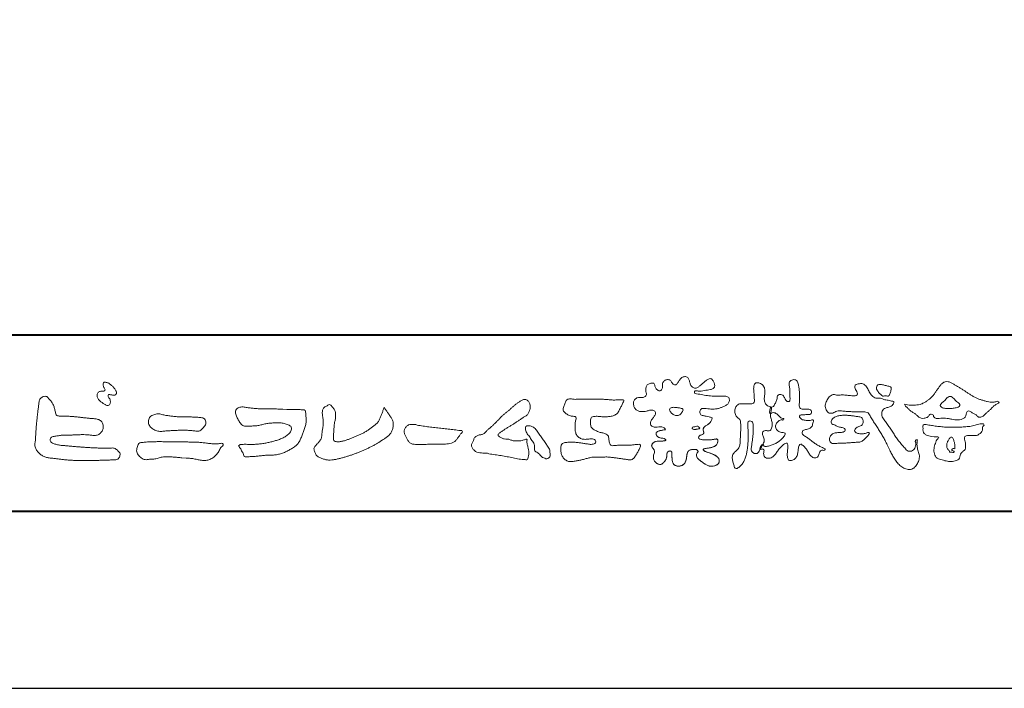
# Model space of a CAD drawing. Units: millimetres. Extents: x 0 to 3360, y 0 to 2376.
# Drawn here: x 238 to 684, y 0 to 303 of the extents above; entities that cross this region are included whole.
import ezdxf

# ---------------------------------------------------------------- set-up
doc = ezdxf.new("R2010")
doc.units = ezdxf.units.MM
doc.header["$LTSCALE"] = 8
doc.layers.add('AM_0', color=7, linetype='Continuous', lineweight=18)
doc.layers.add('AM_1', color=14, linetype='Continuous', lineweight=40)
doc.layers.add('AM_VIEWS', color=1, linetype='Continuous', lineweight=25, plot=False)

msp = doc.modelspace()

# ---------------------------------------------------------------- linework, layer by layer
at = {"layer": 'AM_0'}
for points in [[(273.539, 133.916, 0.0722221), (273.151, 133.421, 0.0950318), (272.955, 132.833, 0.0687089), (272.959, 132.208, 0.0517239), (273.111, 131.595, 0.0486844), (273.381, 131.025, 0.0419671), (273.747, 130.517, 0.0338085), (274.188, 130.068, 0.0269313), (274.681, 129.675), (275.197, 129.312), (275.709, 128.945, 0.0140345), (276.231, 128.592, 0.0279194), (276.779, 128.285, 0.0542823), (277.366, 128.07, 0.0853479), (277.99, 128.024, 0.2319361), (278.511, 128.335, 0.0667555), (278.778, 128.901, 0.06043), (278.933, 129.511, 0.0649805), (278.898, 130.135, 0.0190627), (278.777, 130.76, 0.14511), (278.454, 131.284, -0.0627772), (278.039, 131.753, -0.1458653), (277.89, 132.352, -0.1907778), (278.118, 132.927, -0.1955249), (278.731, 132.953, -0.0190289), (279.35, 132.841, 0.0024203), (279.958, 132.69, 0.0567524), (280.582, 132.611, 0.1361221), (281.184, 132.765, 0.127784), (281.624, 133.218, 0.1594765), (281.76, 133.823, 0.0848959), (281.577, 134.421, 0.0151786), (281.284, 134.979, 0.0219323), (280.955, 135.52, 0.0300347), (280.573, 136.014, 0.0209685), (280.146, 136.463, 0.0127385), (279.686, 136.886, 0.0051432), (279.208, 137.295, 0.0098161), (278.72, 137.695, 0.0305424), (278.2, 138.056, 0.0552855), (277.629, 138.321, 0.0378895), (277.024, 138.467, 0.0370001), (276.398, 138.54, 0.2638819), (275.845, 138.3, 0.1034183), (275.627, 137.708, 0.1108304), (275.666, 137.084, 0.0414512), (275.894, 136.499, 0.0075427), (276.163, 135.93, 0.0057544), (276.472, 135.377, -0.2509679), (276.476, 134.77, -0.2479391), (275.936, 134.508, -0.0103048), (275.302, 134.493, 0.0257822), (274.677, 134.423, 0.0450684), (274.057, 134.305, 0.1433259), (273.556, 133.938)], [(551.382, 122.347, 0.0927276), (550.086, 122.882, -0.0166029), (548.695, 123.113, 0.0028439), (547.327, 123.452, -0.1965817), (546.117, 124.096, -0.1808127), (545.942, 125.464, -0.2365724), (546.696, 126.592, -0.1247718), (548.086, 126.666, 0.0004612), (549.488, 126.507, 0.0123113), (550.892, 126.383, 0.026894), (552.303, 126.369, 0.03998), (553.699, 126.544, 0.0323092), (555.054, 126.926, 0.021334), (556.359, 127.448, 0.0166096), (557.626, 128.064, 0.1037076), (558.721, 128.932, 0.1371477), (559.231, 130.223, 0.1834902), (558.946, 131.569, 0.1777256), (557.713, 132.168, 0.0395586), (556.309, 132.288, 0.0155925), (554.899, 132.249, -0.0114958), (553.494, 132.205, -0.0117913), (552.085, 132.228, -0.0108806), (550.682, 132.315, -0.0103404), (549.28, 132.461, -0.011057), (547.885, 132.667, -0.0104018), (546.506, 132.935, 0.0229207), (545.12, 133.166, -0.0656875), (543.734, 133.404, -0.5561488), (543.758, 134.567, -0.1923874), (545.121, 134.551, 0.0846519), (546.524, 134.498, 0.0261869), (547.912, 134.772, -0.0374987), (549.3, 134.995, 0.0292559), (550.691, 135.179, 0.100052), (551.984, 135.715, 0.2591507), (552.598, 136.916, 0.0903152), (552.313, 138.284, 0.0691047), (551.666, 139.537, 0.2833573), (550.477, 140.151, 0.112674), (549.187, 139.619, 0.0287249), (548.057, 138.772, 0.0057093), (546.979, 137.86, -0.0078035), (545.901, 136.953, -0.0252374), (544.771, 136.117, -0.2120279), (543.436, 135.814, -0.1443394), (542.26, 136.549, -0.0973566), (541.558, 137.76, -0.0254455), (541.167, 139.112, 0.0993856), (540.612, 140.402, 0.1907358), (539.413, 141.061, 0.1621594), (538.06, 140.793, 0.0870833), (536.976, 139.907, 0.0465025), (536.156, 138.763, -0.0570045), (535.336, 137.613, -0.3875985), (534.054, 137.5, -0.1303114), (533.08, 138.497, 0.1807969), (532.225, 139.571, 0.1569493), (530.846, 139.661, 0.1365777), (529.612, 139.013, 0.1627611), (528.943, 137.8, 0.0378353), (528.967, 136.398, -0.1980122), (528.49, 135.11, -0.3235329), (527.241, 134.688, -0.0993802), (526.15, 135.567, -0.1070615), (525.488, 136.797, 0.1198386), (525.06, 138.103, 0.1185902), (523.67, 138.062, 0.0935194), (522.367, 137.538, 0.1762009), (521.524, 136.445, 0.0945022), (521.396, 135.053, 0.0366143), (521.616, 133.663, -0.2761882), (521.386, 132.343, -0.1380361), (520.161, 131.681, -0.0684551), (518.759, 131.577, 0.1054655), (517.372, 131.399, 0.1310644), (516.283, 130.532, 0.1359524), (515.761, 129.241, 0.1057843), (515.911, 127.849, 0.0867616), (516.561, 126.606, 0.1061755), (517.625, 125.688, 0.0914586), (518.956, 125.27, 0.0566247), (520.36, 125.255, 0.0336306), (521.748, 125.489, -0.0028118), (523.117, 125.83, -0.1003297), (524.517, 125.914, -0.2180484), (525.631, 125.118, -0.2677035), (525.594, 123.772, -0.0465048), (524.834, 122.587, 0.021089), (524.011, 121.446, 0.1011516), (523.475, 120.151, 0.2337491), (523.93, 118.869, 0.1723098), (525.171, 118.269, 0.050172), (526.576, 118.246, -0.0138794), (527.981, 118.319, -0.0981624), (529.367, 118.114, -0.1663914), (530.339, 117.129)], [(577.933, 127.337, 0.0374744), (577.569, 125.628, 0.4016352), (577.922, 124.254, -0.2934565), (579.514, 124.756, -0.1208741), (581.054, 123.958, -0.0383724), (582.231, 122.67, 0.1480903), (583.861, 122.121, -0.9200716), (583.072, 121.599, 0.0808884), (581.455, 120.947, 0.137603), (580.385, 119.596, 0.1765138), (580.23, 117.887, 0.1604513), (581.214, 116.481, 0.1292969), (582.815, 115.824, -0.1006919), (584.492, 115.436, -0.2391159), (583.87, 113.91, -0.0302936), (582.666, 112.642, -0.0321869), (581.327, 111.512, -0.0518147), (579.821, 110.634, -0.0311864), (578.186, 110.034, -0.0061104), (576.508, 109.545, -0.2069054), (574.816, 109.556, 0.9287262), (573.882, 110.154, 0.0672894), (573.048, 108.62, 0.7694842), (574.122, 108.451, -0.5129802), (574.877, 107.153, 0.0919238), (574.83, 105.413, 0.2404389), (576.031, 104.227, 0.1488064), (577.756, 104.215, 0.1211931), (579.27, 105.064, 0.0550684), (580.393, 106.401, -0.0017979), (581.385, 107.838, -0.0378254), (582.494, 109.188, -0.044854), (583.817, 110.325, -0.1937548), (585.383, 110.955, -0.156134), (585.668, 109.279, -0.0348392), (585.607, 107.533, 0.0216203), (585.477, 105.791, 0.073962), (585.672, 104.055, 0.3810707), (586.914, 103.036, 0.1354915), (588.553, 103.595, 0.1291223), (589.721, 104.873, 0.0833555), (590.245, 106.539, 0.007099), (590.434, 108.277, -0.0884262), (590.921, 109.948, -0.7123671), (592.287, 110.112, -0.0389382), (593.56, 108.905, -0.0401075), (594.612, 107.514, -0.0109137), (595.503, 106.012, 0.1171086), (596.673, 104.733, 0.1872021), (598.337, 104.345, 0.2938335), (599.615, 105.396, -0.0216753), (600.25, 107.026, -0.4033307), (601.637, 107.816, 0.7263742), (602.653, 108.427, -0.0148657), (601.031, 109.093, -0.0247145), (599.472, 109.895, -0.0233246), (598, 110.846, -0.0107016), (596.601, 111.897, 0.0093797), (595.207, 112.952, 0.0161387), (593.75, 113.92, -0.0772438), (592.388, 115, -0.3140668), (592.574, 116.624, -0.1329045), (594.195, 117.196, 0.0887224), (595.846, 117.759, 0.2363805), (596.845, 119.123, -0.0502097), (597.347, 120.797, 0.7620382), (596.22, 121.348, -0.0445506), (594.476, 121.215, -0.0594167), (592.757, 121.469, -0.2038603), (591.322, 122.385, -0.6585215), (591.714, 123.73, -0.0372568), (593.458, 123.846, -0.0304178), (595.21, 123.925, 0.4723244), (596.448, 124.858, 0.4268251), (595.668, 126.223, 0.0511233), (593.927, 126.359, -0.0015143), (592.178, 126.323, -0.3276163), (590.948, 127.401, -0.0958827), (590.946, 129.14, 0.0184411), (591.024, 130.888, 0.008621), (591.008, 132.638, 0.0094806), (590.941, 134.377, 0.0222339), (590.764, 136.117, 0.033889), (590.394, 137.82, 0.1268823), (589.639, 139.376, 0.2112911), (587.966, 139.655, 0.207726), (586.527, 138.749, 0.1718358), (586.387, 137.04, -0.040282), (586.618, 135.309, -0.0116645), (586.64, 133.561, 0.0156175), (586.692, 131.815, -0.079914), (586.63, 130.071, -0.4935874), (585.165, 130.163, -0.1217912), (584.176, 131.593, 0.1756594), (583.034, 132.865, 0.284126), (581.374, 132.747, 0.2113496), (580.833, 131.147, -0.0651806), (580.29, 129.491, -0.0284787), (579.48, 127.943, -0.3601374), (577.975, 127.328)], [(246.524, 128.855, -0.0443906), (246.771, 130.463, -0.0820874), (247.838, 131.687, -0.10864), (249.369, 132.168, -0.3228782), (250.69, 131.416, -0.0103279), (251.846, 130.262, -0.048452), (252.742, 128.898, -0.0518893), (253.421, 127.41, 0.0055123), (253.841, 125.825, -0.0279987), (254.203, 124.228, 0.3719279), (255.379, 123.283, 0.0455462), (257.012, 123.148, -0.0070014), (258.654, 123.158, -0.0094224), (260.294, 123.106, -0.0072664), (261.93, 123, -0.0050808), (263.562, 122.853, -0.0028859), (265.191, 122.68, -0.0006892), (266.819, 122.496, 0.0015089), (268.446, 122.315, 0.0037095), (270.076, 122.15, 0.0046027), (271.708, 122.015, -0.0567265), (273.316, 121.727, -0.1070159), (274.745, 120.954, -0.1630682), (275.526, 119.553, -0.0690327), (275.724, 117.931, -0.122621), (275.164, 116.413, -0.0870076), (274.083, 115.19, -0.1261685), (272.614, 114.506, -0.0696835), (270.983, 114.477, -0.0025549), (269.358, 114.673, 0.0172417), (267.725, 114.79, 0.0126076), (266.082, 114.809, 0.0069944), (264.442, 114.764, 0.0009963), (262.809, 114.692, -0.0050148), (261.173, 114.634, -0.0080263), (259.538, 114.621, 0.0066031), (257.9, 114.637, 0.0251052), (256.276, 114.44, 0.0029546), (254.653, 114.221, 0.0187954), (253.043, 113.917, 0.2702427), (251.774, 113.001, 0.3654943), (252.033, 111.505, 0.1271067), (253.43, 110.683, 0.0052034), (255.021, 110.271, 0.0301877), (256.627, 109.965, 0.0153933), (258.256, 109.827, -0.0098645), (259.89, 109.703, -0.0028994), (261.52, 109.531, 0.0066653), (263.149, 109.373, 0.0028442), (264.782, 109.25, 0.0007494), (266.414, 109.135, 0.0012832), (268.045, 109.027, 0.0018162), (269.676, 108.929, 0.0023472), (271.307, 108.844, 0.0028744), (272.939, 108.777, 0.003396), (274.571, 108.73, 0.0039096), (276.205, 108.707, 0.0044123), (277.839, 108.711, 0.004901), (279.476, 108.746, -0.1418404), (281.071, 108.495, -0.0825484), (282.385, 107.534, -0.1181955), (283.344, 106.237, -0.1097343), (282.99, 104.655, -0.2726599), (281.872, 103.554, -0.0675538), (280.245, 103.376, 0.0008805), (278.609, 103.33, 0.0003647), (276.977, 103.28), (275.347, 103.229, -0.0006308), (273.714, 103.181, -0.0011232), (272.078, 103.138, -0.0016152), (270.439, 103.104, -0.0021084), (268.799, 103.082, -0.0026042), (267.158, 103.076, -0.0031038), (265.517, 103.088, -0.0036078), (263.877, 103.123, -0.0041166), (262.237, 103.182, -0.0046301), (260.6, 103.271, -0.0051475), (258.965, 103.391, -0.0056674), (257.334, 103.547, -0.0061875), (255.708, 103.741, -0.005428), (254.087, 103.975, 0.0196775), (252.46, 104.156, -0.0181081), (250.831, 104.325, -0.0591572), (249.27, 104.744, -0.0493869), (247.821, 105.511, -0.0518255), (246.542, 106.534, -0.0526433), (245.526, 107.812, -0.0637316), (244.81, 109.282, -0.114028), (244.785, 110.905, 0.0255065), (245.013, 112.526, 0.0096046), (245.099, 114.162, -0.0044788), (245.186, 115.789, -0.0038396), (245.3, 117.417, -0.0032086), (245.437, 119.046, -0.0025854), (245.594, 120.674, -0.0019687), (245.765, 122.303, -0.0013568), (245.947, 123.931, -0.0007475), (246.136, 125.559), (246.328, 127.187, 0.0004723), (246.519, 128.814)], [(455.022, 121.877, -0.0174431), (455.957, 122.899, -0.0220435), (456.976, 123.833, -0.0079071), (458.051, 124.705, 0.0061304), (459.13, 125.574, 0.010856), (460.171, 126.488, -0.0016171), (461.196, 127.421, -0.0142227), (462.251, 128.321, -0.0180266), (463.364, 129.144, -0.0133281), (464.528, 129.897, -0.0347423), (465.743, 130.553, -0.2161984), (467.082, 130.671, -0.1272801), (468.228, 129.917, -0.1059291), (468.908, 128.725, -0.0957194), (469.073, 127.359, -0.0560241), (468.817, 126, -0.0355192), (468.336, 124.702, -0.1238527), (467.525, 123.599, -0.0236378), (466.369, 122.84, 0.0041077), (465.197, 122.087, 0.0017909), (464.041, 121.325, -0.0005988), (462.891, 120.562, -0.0029582), (461.734, 119.807, -0.004304), (460.562, 119.068, -0.0011079), (459.382, 118.341, 0.0022917), (458.204, 117.613, 0.0061713), (457.038, 116.864, 0.0094125), (455.899, 116.08, 0.012824), (454.791, 115.248, 0.5201966), (454.825, 114.056, 0.0958689), (456.035, 113.405, 0.051863), (457.311, 112.88, 0.0408863), (458.688, 112.783, -0.0866004), (460.031, 112.5, 0.036601), (461.347, 112.069, 0.0502896), (462.723, 111.94, 0.0210964), (464.098, 111.994, 0.0403327), (465.455, 112.22, 0.0329473), (466.769, 112.654, -0.8776802), (467.564, 112.043, 0.0624685), (467.673, 110.663, 0.0138815), (468.017, 109.325, -0.0205141), (468.344, 107.979, -0.0607609), (468.446, 106.606, -0.0243308), (468.296, 105.232, -0.0685686), (467.994, 103.88, -0.3595311), (466.778, 103.51, 0.0027397), (465.398, 103.634, -0.0111623), (464.023, 103.781, -0.0124294), (462.656, 104.001, -0.006278), (461.301, 104.271, -0.0008449), (459.948, 104.562, 0.0044305), (458.59, 104.842, 0.0055029), (457.221, 105.094, 0.0039045), (455.852, 105.32, 0.0022571), (454.485, 105.527, 0.0005888), (453.117, 105.727, -0.0010746), (451.748, 105.929, -0.0301062), (450.387, 106.178, 0.1546001), (449.057, 106.478, -0.0432679), (447.669, 106.482, -0.0068721), (446.291, 106.615, -0.061104), (444.95, 106.948, -0.0799312), (443.761, 107.638, -0.0893497), (442.866, 108.686, -0.1328175), (442.481, 110, -0.1465349), (442.914, 111.297, 0.1147012), (443.462, 112.561, -0.201711), (444.135, 113.724, -0.0757267), (445.317, 114.443, -0.0689194), (446.652, 114.788, 0.1189119), (447.966, 115.178, 0.0657526), (448.966, 116.128, -0.0376076), (449.94, 117.114, -0.0037929), (451, 118.004, 0.0103954), (452.031, 118.919, 0.0071733), (453.032, 119.873, 0.0040723), (454.014, 120.851, 0.0010245), (454.986, 121.84)], [(489.473, 130.786, -0.0099592), (491.181, 130.873, -0.0091764), (492.891, 130.886, 0.0017553), (494.601, 130.878, 0.0012302), (496.312, 130.881, -0.000416), (498.021, 130.888, -0.0030205), (499.73, 130.883, -0.005621), (501.438, 130.849, -0.0082015), (503.144, 130.767, -0.0093583), (504.85, 130.623, 0.0135302), (506.559, 130.486, 0.0394094), (508.267, 130.532, -0.0668266), (509.971, 130.563, -0.124044), (511.527, 130.416, -0.017983), (510.908, 128.847, -0.0501365), (510.145, 127.326, 0.0364029), (509.35, 125.81, -0.1041289), (508.414, 124.395, -0.1029152), (506.978, 123.494, -0.0501893), (505.327, 123.083, -0.0182493), (503.627, 122.856, -0.0436299), (501.925, 122.867, -0.0056995), (500.224, 123.048, 0.0498962), (498.517, 123.092, 0.1292167), (496.881, 122.701, 0.2095889), (496.382, 121.122, 0.0189792), (496.384, 119.409, 0.1417679), (496.964, 117.826, 0.107377), (498.352, 116.85, 0.0164833), (499.909, 116.136, 0.0443928), (501.528, 115.613, -0.0820065), (503.176, 115.206, -0.0848349), (504.446, 114.076, -0.0522266), (504.694, 112.393, 0.0561418), (505.105, 110.742, 0.3413678), (506.407, 109.822, 0.0210914), (508.112, 109.961, -0.0144071), (509.818, 110.081, -0.0243657), (511.524, 110.066, 0.0153287), (513.232, 109.975, 0.0292606), (514.936, 110.104, -0.0047186), (516.632, 110.297, -0.0318859), (518.336, 110.431, -0.7011983), (518.867, 109.209, -0.0184994), (518.151, 107.652, -0.0234428), (517.309, 106.164, 0.003185), (516.421, 104.704, -0.1256519), (515.156, 103.577, -0.1762352), (513.49, 103.432, -0.0016543), (511.799, 103.716, 0.0081383), (510.11, 103.974, 0.0035089), (508.42, 104.19, -0.0018006), (506.723, 104.402, 0.0064257), (505.02, 104.615, 0.0315525), (503.313, 104.699, 0.0056087), (501.606, 104.602, -0.0180361), (499.897, 104.597, 0.00883), (498.184, 104.636, 0.0458961), (496.489, 104.476, 0.0230053), (494.828, 104.077, -0.0028669), (493.181, 103.611, -0.0133635), (491.518, 103.213, -0.0113577), (489.843, 102.9, -0.015379), (488.148, 102.664, -0.0757197), (486.442, 102.723, -0.1139085), (484.918, 103.464, -0.0942139), (483.783, 104.722, -0.0746319), (483.121, 106.297, -0.0611958), (482.914, 107.987, -0.0326564), (483.012, 109.69, -0.2617045), (483.974, 111.014, -0.0989923), (485.641, 111.331, -0.0118073), (487.355, 111.411, -0.0201432), (489.059, 111.377, -0.0149592), (490.756, 111.222, -0.0092934), (492.451, 110.985, -0.000462), (494.14, 110.712, 0.0105119), (495.839, 110.472, 0.0937002), (497.539, 110.497, 0.3336978), (498.72, 111.556, 0.3258289), (497.717, 112.799, 0.142409), (496.032, 112.904, -0.0298921), (494.335, 112.7, -0.0713698), (492.634, 112.836, -0.0962982), (491.097, 113.554, -0.1243473), (489.955, 114.804, -0.0717284), (489.465, 116.436, -0.0501081), (489.361, 118.146, -0.0070694), (489.415, 119.853, -0.0553058), (489.728, 121.531, 0.4393587), (489.37, 122.99, 0.0253549), (487.672, 123.223, -0.0785361), (486.084, 123.841, -0.0524241), (484.692, 124.828, -0.2771761), (483.954, 126.283, -0.061721), (484.372, 127.94, -0.0066305), (484.972, 129.54, -0.1838268), (486.056, 130.818, -0.1337831), (487.739, 130.965, -0.0228119), (489.441, 130.791)], [(656.209, 126.851, -0.1043841), (655.324, 127.223, -0.219924), (654.74, 127.956, -0.1693842), (655.162, 128.814, -0.0503939), (655.881, 129.465, 0.0241946), (656.627, 130.086, 0.0443924), (657.26, 130.816, -0.0421815), (657.888, 131.549, -0.1064483), (658.709, 132.056, -0.1968279), (659.657, 132.013, -0.0542233), (660.487, 131.511, -0.0543698), (661.199, 130.851, 0.0051452), (661.833, 130.115, 0.0601563), (662.561, 129.479, -0.0538181), (663.324, 128.878, -0.2605252), (663.566, 127.979, -0.2452641), (662.933, 127.291, -0.0396672), (662.017, 126.99, -0.0214935), (661.065, 126.792, -0.0178091), (660.106, 126.668, -0.0172469), (659.137, 126.611, -0.017273), (658.162, 126.621, -0.0177448), (657.189, 126.699, -0.0186751), (656.228, 126.847)], [(310.556, 122.887, -0.009365), (312.424, 122.944, -0.012896), (314.293, 122.918, -0.0107655), (316.157, 122.793, 0.0106203), (318.021, 122.674, -0.0223134), (319.879, 122.526, -0.1642977), (321.597, 121.902, -0.1879512), (322.161, 120.166, -0.1667027), (321.476, 118.465, -0.022617), (320.21, 117.093, -0.2089067), (318.549, 116.346, -0.0355636), (316.692, 116.54, 0.0153058), (314.832, 116.724, 0.0126343), (312.965, 116.802, 0.0088001), (311.094, 116.801, 0.0042666), (309.227, 116.75, 0.002961), (307.36, 116.677, 0.0051445), (305.503, 116.574, 0.0072997), (303.642, 116.424, -0.021814), (301.775, 116.282, -0.0850233), (299.939, 116.564, -0.0576683), (298.251, 117.354, -0.0939746), (296.857, 118.589, -0.1324996), (296.165, 120.294, -0.1349902), (296.477, 122.118, -0.1620226), (297.703, 123.486, -0.0618008), (299.477, 124.058, -0.1043278), (301.32, 124.22, -0.008643), (303.117, 123.72, 0.0192826), (304.958, 123.403, 0.0072595), (306.811, 123.157, 0.010441), (308.672, 122.977, 0.0136876), (310.538, 122.887)], [(551.382, 122.347, -0.0538848), (551.023, 121.111, -0.0983956), (550.331, 120.045, -0.0611627), (549.287, 119.305, 0.0376333), (548.217, 118.606, 0.1331027), (547.43, 117.61, 0.180236), (547.538, 116.354, -0.3074526), (547.491, 115.154, -0.0909309), (546.333, 114.615, 0.2483858), (545.386, 113.817, 0.481408), (545.825, 112.778, 0.0660326), (547.082, 112.531, 0.0230258), (548.367, 112.465, 0.0027311), (549.651, 112.471, 0.0178057), (550.928, 112.516, 0.0291446), (552.199, 112.688, -0.0666837), (553.475, 112.834, -0.4574123), (554.063, 111.87, -0.1063319), (553.698, 110.646, -0.1190196), (552.828, 109.721, -0.068728), (551.666, 109.172, -0.0340839), (550.419, 108.865, -0.0098506), (549.153, 108.67, 0.0238829), (547.895, 108.433, 1.0960151), (547.688, 107.629, 0.1116519), (548.802, 106.997), (550.023, 106.602, -0.0136289), (551.232, 106.171, -0.0240428), (552.402, 105.651, -0.0382439), (553.505, 104.992, -0.1016584), (554.387, 104.072, -0.1413464), (554.697, 102.843, -0.1794363), (554.263, 101.663, -0.1110631), (553.197, 100.972, -0.0464972), (551.971, 100.596, -0.0699949), (550.691, 100.51, -0.0819012), (549.455, 100.825, -0.0406118), (548.325, 101.432, -0.0170913), (547.27, 102.155, -0.0023501), (546.243, 102.92, -0.0323877), (545.248, 103.73, -0.108503), (544.52, 104.772, -0.1547311), (544.42, 106.032, -0.0385994), (545.075, 107.113, 0.3530481), (544.33, 108.034, 0.0784117), (543.057, 108.153, 0.0536704), (541.792, 107.961, 0.1557965), (540.674, 107.384, 0.1228434), (540.139, 106.233, 0.0261726), (539.934, 104.967, -0.020779), (539.734, 103.698, -0.0540336), (539.353, 102.472, -0.1042944), (538.614, 101.428, -0.0998614), (537.51, 100.793, -0.0797225), (536.255, 100.576, -0.0855254), (534.991, 100.77, -0.1506183), (533.943, 101.492, -0.1096025), (533.436, 102.657, -0.0421265), (533.283, 103.924, -0.0114953), (533.26, 105.202, 0.0158906), (533.235, 106.489, 0.4238445), (532.516, 107.396, 0.2126255), (531.347, 106.963, 0.229111), (530.955, 105.791, -0.0711249), (530.824, 104.519, -0.0658612), (530.344, 103.332, -0.0520418), (529.598, 102.279, -0.1029613), (528.593, 101.492, -0.1776575), (527.341, 101.4, -0.0953068), (526.186, 101.949, -0.0944356), (525.309, 102.881, -0.1044616), (524.868, 104.073, -0.0872024), (524.904, 105.346, -0.0336114), (525.294, 106.569, 0.2303089), (525.218, 107.813, 0.0326198), (524.488, 108.868, -0.1919117), (524.058, 110.045, -0.1659706), (524.759, 111.095, -0.1083455), (525.875, 111.709, -0.0684387), (527.144, 111.844, 0.0132617), (528.422, 111.862, 0.0369772), (529.696, 112.017, 0.7468771), (530.288, 112.717, 0.1298278), (529.112, 113.198, -0.0544423), (527.854, 113.38, -0.0935229), (526.701, 113.925, -0.1939052), (526.067, 115.008, -0.3300054), (526.538, 116.119, -0.0688473), (527.729, 116.598, -0.0285766), (528.987, 116.852, 0.0058877), (530.255, 117.051)], [(551.128, 121.381, -0.0842047), (550.527, 120.261, -0.0868304), (549.547, 119.46, 0.0167226), (548.467, 118.794, 0.0999139), (547.57, 117.9, 0.2356956), (547.437, 116.678, -0.1118524), (547.679, 115.44, -0.2083241), (546.673, 114.732, 0.1395747), (545.565, 114.144, 0.3606595), (545.5, 112.979, 0.1391936), (546.687, 112.576, 0.0251013), (547.96, 112.473, 0.0105387), (549.235, 112.468, 0.009394), (550.501, 112.49, 0.0275046), (551.766, 112.612, -0.0081672), (553.027, 112.829, -0.4474966), (554.038, 112.32, -0.1265308), (553.889, 111.068, -0.1230623), (553.194, 110.01, -0.0855695), (552.122, 109.343, -0.0446482), (550.908, 108.965, -0.0195189), (549.65, 108.741, 0.0137341), (548.399, 108.543, 0.2631524), (547.368, 108.032, 0.1426063), (548.309, 107.199, 0.0338991), (549.508, 106.77, -0.0087634), (550.715, 106.365, -0.0194102), (551.892, 105.894, -0.0292241), (553.023, 105.309, -0.0672186), (554.031, 104.537, -0.1390092), (554.639, 103.436, -0.1416254), (554.574, 102.181, -0.1759837), (553.748, 101.246, -0.0586119), (552.58, 100.752, -0.0564974), (551.332, 100.508, -0.0822057), (550.069, 100.614, -0.0605184), (548.894, 101.097, -0.0255216), (547.813, 101.77, -0.0101086), (546.789, 102.512, -0.0030583), (545.771, 103.278, -0.0649809), (544.862, 104.165, -0.1332294), (544.38, 105.33, -0.2083776), (544.677, 106.532, 0.472806), (544.921, 107.632, 0.2167883), (543.798, 108.135, 0.055424), (542.525, 108.106, 0.0531278), (541.292, 107.804, 0.1979935), (540.39, 106.957, 0.0722852), (540.042, 105.74, 0.0053075), (539.869, 104.477, -0.0316343), (539.621, 103.227, -0.0708722), (539.131, 102.054, -0.1142806), (538.251, 101.15, -0.0888299), (537.078, 100.671, -0.0785024), (535.813, 100.595, -0.0974535), (534.595, 100.943, -0.1555869), (533.723, 101.838, -0.0823013), (533.364, 103.051, -0.0299531), (533.269, 104.318, -0.005191), (533.259, 105.59, 0.0589596), (533.167, 106.863, 0.4343641), (532.149, 107.377, 0.2144672), (531.124, 106.676, 0.1237164), (530.953, 105.43, -0.0737315), (530.726, 104.186, -0.0604717), (530.174, 103.048, -0.0564032), (529.382, 102.053, -0.1264743), (528.307, 101.389, -0.1531756), (527.058, 101.485, -0.0915447), (525.964, 102.124, -0.0964931), (525.173, 103.12, -0.1011161), (524.838, 104.34, -0.0835192), (524.964, 105.6, 0.0075824), (525.359, 106.811, 0.2222333), (525.099, 108.019, 0.0038173), (524.359, 109.057, -0.2539109), (524.114, 110.252, -0.1336985), (524.917, 111.221, -0.1123571), (526.06, 111.755, -0.0523485), (527.325, 111.844, 0.0185776), (528.594, 111.873, 0.0415688), (529.854, 112.053, 1.0668898), (530.163, 112.808, 0.1283942), (528.965, 113.213, -0.0660221), (527.715, 113.421, -0.101372), (526.599, 114.011, -0.190593), (526.052, 115.134, -0.3275453), (526.631, 116.177, -0.0597114), (527.827, 116.625, -0.0258626), (529.082, 116.867, 0.0071326), (530.34, 117.065)], [(551.128, 121.381, -0.0826494), (550.538, 120.275, -0.0878108), (549.577, 119.478, 0.0134573), (548.51, 118.825, 0.0934624), (547.608, 117.96, 0.2354319), (547.415, 116.763, -0.0709789), (547.699, 115.543, -0.2631946), (546.779, 114.77, 0.0999388), (545.652, 114.24, 0.3105375), (545.405, 113.094, 0.188684), (546.514, 112.601, 0.0258866), (547.767, 112.481, 0.0141152), (549.027, 112.466, 0.0047867), (550.276, 112.482, 0.0253945), (551.525, 112.578, 0.012484), (552.765, 112.793, -0.2636085), (553.933, 112.588, -0.181464), (553.981, 111.37, -0.1147338), (553.427, 110.254, -0.0994787), (552.439, 109.491, -0.0533613), (551.264, 109.052, -0.0257724), (550.033, 108.799, 0.000664), (548.796, 108.615, 0.0356858), (547.569, 108.335, 0.5512216), (547.937, 107.424, 0.0843864), (549.08, 106.906, -0.0044812), (550.274, 106.518, -0.0154078), (551.452, 106.083, -0.0250934), (552.584, 105.556, -0.0436489), (553.649, 104.883, -0.1102512), (554.462, 103.934, -0.1358911), (554.689, 102.712, -0.183816), (554.189, 101.585, -0.0996468), (553.122, 100.942, -0.0460559), (551.918, 100.586, -0.0692578), (550.667, 100.512, -0.0799296), (549.458, 100.824, -0.0401984), (548.352, 101.415, -0.0171997), (547.318, 102.12, -0.0031141), (546.314, 102.867, -0.0264567), (545.332, 103.65, -0.098524), (544.576, 104.64, -0.1442021), (544.385, 105.867, -0.1682443), (545.02, 106.928, 0.3939733), (544.534, 107.953, 0.1054744), (543.305, 108.157, 0.0547591), (542.061, 108.024, 0.1002373), (540.895, 107.587, 0.1566792), (540.228, 106.553, 0.0428685), (539.98, 105.324, -0.0097037), (539.807, 104.078, -0.0409328), (539.506, 102.858, -0.085045), (538.919, 101.752, -0.1099239), (537.946, 100.976, -0.0821499), (536.753, 100.613, -0.0778885), (535.508, 100.637, -0.1108276), (534.35, 101.096, -0.1439357), (533.611, 102.084, -0.0666006), (533.332, 103.299, -0.0236909), (533.264, 104.551, -0.0018475), (533.258, 105.807, 0.1028065), (533.093, 107.047, 0.3540999), (531.974, 107.334, 0.2197215), (531.055, 106.535, 0.0719784), (530.946, 105.29, -0.0722942), (530.684, 104.066, -0.0580436), (530.113, 102.954, -0.0584283), (529.314, 101.988, -0.1317881), (528.234, 101.371, -0.1449581), (527.004, 101.505, -0.0900694), (525.934, 102.151, -0.0954564), (525.163, 103.14, -0.0995396), (524.838, 104.344, -0.0823918), (524.96, 105.587, 0.0034714), (525.352, 106.781, 0.2241371), (525.125, 107.977, 0.0105613), (524.396, 109.001, -0.2302051), (524.088, 110.173, -0.1431947), (524.837, 111.159, -0.1080888), (525.942, 111.727, -0.0623426), (527.186, 111.844, 0.0139549), (528.436, 111.863, 0.0360784), (529.682, 112.014, 0.6668026), (530.321, 112.689, 0.1280883), (529.182, 113.188, -0.0439384), (527.943, 113.356, -0.0865647), (526.797, 113.855, -0.1904835), (526.096, 114.861, -0.3001512), (526.391, 116.01, -0.0914187), (527.519, 116.537, -0.0336093), (528.745, 116.814)], [(426.643, 110.495, 0.0127165), (427.995, 110.463, 0.0085612), (429.346, 110.489, 0.0043849), (430.697, 110.551, 0.0094218), (432.051, 110.637, 0.0648067), (433.368, 110.922, 0.0540408), (434.572, 111.518, 0.0915552), (435.588, 112.4, 0.0056792), (436.361, 113.51, 0.008471), (437.187, 114.589, -0.1204381), (438.044, 115.616, 0.7596777), (438.017, 116.618, -0.0495914), (436.669, 116.728, 0.0176147), (435.334, 116.951, 0.0089795), (433.989, 117.1, -0.0004812), (432.64, 117.227, -0.0055467), (431.291, 117.374, -0.0032552), (429.949, 117.547, 0.0038023), (428.605, 117.719, 0.0030712), (427.259, 117.87, 0.0009278), (425.912, 118.01, -0.0012178), (424.565, 118.151, -0.0033905), (423.219, 118.305, -0.0055516), (421.877, 118.482, -0.0046229), (420.538, 118.691, 0.0009576), (419.202, 118.908, -0.0202632), (417.874, 119.166, 0.0433119), (416.552, 119.456, 0.0144448), (415.201, 119.434, 0.1096982), (413.882, 119.179, 0.1033299), (412.85, 118.32, 0.0846768), (412.147, 117.166, 0.1274048), (412.051, 115.832, 0.0614315), (412.435, 114.536, 0.0231408), (413.034, 113.326, 0.0216418), (413.708, 112.146, 0.0790053), (414.597, 111.129, 0.115611), (415.801, 110.54, 0.0401823), (417.147, 110.383, 0.0129703), (418.505, 110.342, 0.0073997), (419.86, 110.355, 0.0017096), (421.214, 110.394, -0.0030133), (422.567, 110.427, -0.0014054), (423.921, 110.448, 0.000582), (425.275, 110.467, 0.0025693), (426.629, 110.494)], [(661.303, 108.386, 0.0288049), (661.39, 109.089, 0.0335944), (661.39, 109.799, 0.0275896), (661.299, 110.502, 0.0137458), (661.151, 111.196, 0.0147541), (660.965, 111.879, 0.0183479), (660.735, 112.547, 0.0311625), (660.445, 113.195, 0.1938268), (659.916, 113.641, 0.2977344), (659.251, 113.521, 0.0510665), (658.831, 112.955, 0.0087374), (658.445, 112.359, 0.0273526), (658.102, 111.735, 0.0392222), (657.851, 111.078, 0.0385541), (657.704, 110.385, 0.0370056), (657.664, 109.68, 0.0508166), (657.739, 108.975, 0.1029319), (658.017, 108.326, 0.0537651), (658.532, 107.846, -0.1643237), (658.877, 107.234, 0.4375734), (659.366, 106.832, -0.0486243), (660.074, 106.822, 0.142539), (660.771, 106.788, 0.5229065), (660.921, 107.357, 0.0100243), (660.252, 107.589, -0.5083139), (659.992, 108.144, -0.2576096), (660.582, 108.48, -0.0981276), (661.283, 108.392)]]:
    msp.add_lwpolyline(points, format="xyb", dxfattribs=at)
for points in [[(573.054, 108.095, -0.1079589), (572.172, 106.603, -0.315483), (570.55, 106.348, -0.1793908), (569.257, 107.468, -0.1572532), (569.215, 109.188, 0.0024197), (569.488, 110.914, 0.006186), (569.731, 112.644, 0.0104565), (569.917, 114.381, 0.0154563), (570.014, 116.131, 0.0067725), (570.015, 117.875, 0.0180542), (569.987, 119.623, 0.3544575), (569.005, 120.911, 0.4715278), (567.639, 120.22, 0.0763309), (567.601, 118.485, -0.0062249), (567.726, 116.736, -0.0092007), (567.797, 114.987, -0.0115165), (567.795, 113.239, -0.011395), (567.712, 111.494, -0.0085184), (567.559, 109.758, -0.0101678), (567.343, 108.028, -0.0147447), (567.042, 106.302, -0.0250083), (566.607, 104.611, -0.0379706), (565.963, 102.984, -0.0519497), (565.041, 101.504, -0.0535144), (563.827, 100.254, -0.1564053), (562.326, 99.451, -0.3242507), (561.352, 100.765, 0.0048689), (560.884, 102.449, -0.0555075), (560.583, 104.167, -0.1144147), (560.884, 105.873, -0.1125842), (561.959, 107.23, 0.0345213), (563.239, 108.417, 0.1326864), (563.947, 109.989, 0.0334061), (564.126, 111.728, 0.0005562), (564.23, 113.472, 0.0029126), (564.322, 115.217, 0.0054802), (564.385, 116.969, 0.0079237), (564.4, 118.715, 0.027726), (564.316, 120.457, 0.1980346), (563.66, 122.028, -0.071314), (562.352, 123.168, -0.1266158), (561.748, 124.786, -0.0982679), (561.887, 126.516, -0.1116071), (562.697, 128.048, -0.20526), (564.209, 128.826, -0.0389365), (565.948, 128.719, 0.0252573), (567.693, 128.714, 0.0320259), (569.435, 128.799, 0.4173491), (570.598, 129.865, 0.0060624), (570.528, 131.617, 0.0210751), (570.43, 133.364, -0.0120156), (570.258, 135.101, -0.0614715), (570.35, 136.837, -0.2732305), (571.216, 138.245, -0.1333879), (572.93, 138.055, -0.12091), (574.413, 137.154, -0.1320796), (575.205, 135.621, -0.0732295), (575.348, 133.883, -0.0189343), (575.141, 132.148, 0.0663698), (575.097, 130.41, 0.1066026), (575.672, 128.771, 0.1528831), (576.959, 127.637, -0.3318781), (578.288, 126.743, -0.0695424), (578.002, 125.028, 0.1084958), (577.861, 123.302, 0.0347563), (578.252, 121.601, -0.0372869), (578.636, 119.898, -0.1020638), (578.504, 118.17, -0.1391017), (577.703, 116.645, -0.1424859), (576.003, 116.675, 0.2429822), (574.406, 116.158, 0.2007967), (574.425, 114.472, -0.0096778), (575.017, 112.827, -0.1807866), (574.756, 111.139, -0.0087504), (573.961, 109.577, -0.0352597)], [(638.563, 128.579, 0.0249009), (639.949, 128.296, 0.0236595), (641.361, 128.148, 0.0227539), (642.783, 128.132, 0.0222144), (644.201, 128.243, 0.029308), (645.605, 128.49, 0.0578575), (646.931, 128.984, 0.0263819), (648.159, 129.699, 0.0170777), (649.336, 130.505, 0.0282229), (650.431, 131.41, 0.0266932), (651.415, 132.431, 0.021991), (652.297, 133.545, 0.0124789), (653.099, 134.726, -0.0053129), (653.883, 135.918, -0.023442), (654.731, 137.058, -0.0412442), (655.719, 138.078, -0.134668), (656.963, 138.738, -0.0984859), (658.376, 138.724, -0.0619629), (659.71, 138.271, -0.0244189), (660.957, 137.59, -0.0021258), (662.176, 136.856, -0.0017933), (663.394, 136.109, -0.0014666), (664.603, 135.358, -0.0011219), (665.805, 134.602, -0.0007663), (667.004, 133.841, -0.0004057), (668.203, 133.077, 0.0055041), (669.412, 132.318, 0.015891), (670.651, 131.611, 0.026514), (671.941, 131.015, 0.0205527), (673.279, 130.553, 0.0076524), (674.646, 130.165, 0.0025751), (676.024, 129.794, 0.0313973), (677.419, 129.516, 0.0590004), (678.832, 129.496, 0.0570748), (680.211, 129.839, -0.4327575), (681.351, 129.364, -0.112622), (680.194, 128.577, 0.0640604), (679.004, 127.796, 0.0338995), (678.027, 126.763, -0.0346032), (677.001, 125.783, 0.0022015), (675.916, 124.864, 0.0316796), (674.891, 123.871, -0.1074291), (673.806, 122.964, -0.1277839), (672.424, 122.688, -0.1941076), (671.271, 123.454, 0.1423826), (670.145, 124.301, -0.0737204), (668.881, 124.945, 0.1316761), (667.595, 125.522, 0.3688523), (666.583, 124.708, -0.0048082), (666.353, 123.306, -0.233278), (665.468, 122.239, -0.0334583), (664.158, 121.677, -0.0686187), (662.761, 121.442, -0.0409028), (661.342, 121.514, -0.0187356), (659.94, 121.753, 0.0005575), (658.541, 122.045, 0.0239249), (657.135, 122.268, 0.0477004), (655.717, 122.287, 0.0018076), (654.296, 122.123, -0.0799948), (652.881, 122.179, -0.2363381), (651.744, 122.953, 0.4697472), (651.024, 123.94, 0.4248804), (649.775, 123.674, -0.1440127), (648.851, 122.624, -0.0344066), (647.476, 122.272, -0.1128854), (646.062, 122.266, -0.1135343), (644.823, 122.939, -0.0065666), (643.763, 123.885, 0.0456963), (642.593, 124.708, -0.0328942), (641.409, 125.49, -0.0269547), (640.36, 126.442, 0.0115295), (639.331, 127.428, -0.155319)], [(638.655, 108.824, 0.1557165), (640.17, 107.407, 0.221474), (642.203, 107.57, 0.2122262), (643.457, 109.182, 0.0751178), (643.66, 111.275, -0.8204738), (644.377, 112.439, -0.0035283), (644.197, 110.397, 0.010212), (644.488, 108.311, 0.0294754), (645.049, 106.276, -0.1106528), (645.27, 104.196, -0.0832986), (644.636, 102.197, -0.0596605), (643.492, 100.431, -0.1379022), (641.802, 99.217, -0.1296119), (639.719, 99.171, -0.079161), (637.764, 99.939, -0.0636512), (636.105, 101.235, -0.0372516), (634.741, 102.837, -0.0242357), (633.574, 104.592, -0.0159454), (632.551, 106.434, -0.0077715), (631.619, 108.318), (630.714, 110.221, 0.0078078), (629.779, 112.11, 0.0109725), (628.764, 113.964, 0.0074735), (627.684, 115.775, 0.0039976), (626.563, 117.56, 0.0004888), (625.423, 119.339, -0.003138), (624.292, 121.125, -0.0067609), (623.201, 122.928, 0.0400126), (622.085, 124.699, 0.1030725), (620.045, 125.129, 0.0189621), (617.939, 125.198, -0.0012658), (615.829, 125.191, -0.0113856), (613.723, 125.254, -0.0080605), (611.62, 125.399, -0.0015265), (609.523, 125.592, 0.1526987), (607.475, 125.222, -0.0853183), (605.518, 124.467, -0.2566604), (603.625, 125.178, -0.1362689), (602.75, 127.069, -0.125605), (602.912, 129.147, -0.0710813), (603.877, 131.012, -0.0845186), (605.283, 132.573, -0.253842), (607.301, 132.803, 0.0652934), (609.402, 132.735, -0.0398152), (611.501, 132.73, -0.0042023), (613.595, 132.522, 0.0344363), (615.698, 132.447, 0.4554254), (617.277, 133.288, 0.0848244), (616.412, 135.198, -0.278959), (616.183, 137.183, -0.1379806), (618.147, 137.818, -0.1796394), (620.194, 137.602, -0.1073618), (621.611, 136.063, -0.0163268), (622.624, 134.215, 0.0615657), (623.807, 132.479, 0.1571523), (625.56, 131.375, 0.0221227), (627.665, 131.29, -0.0476225), (629.616, 130.551, -0.0798181), (631.689, 130.214, 0.0173369), (633.744, 129.843, -0.2594313), (632.915, 128.038, -0.1186258), (631.02, 127.156, 0.1200457), (629.107, 126.324, 0.1776308), (628.227, 124.458, 0.1517015), (628.754, 122.455, 0.030846), (629.954, 120.712, -0.0085873), (631.177, 118.994, -0.004815), (632.353, 117.243, -0.0002333), (633.511, 115.481, 0.0049742), (634.686, 113.729, 0.0104478), (635.911, 112.017, 0.0157195), (637.227, 110.371, 0.0199995)], [(625.905, 135.357, -0.0618342), (625.922, 136.205, -0.105266), (626.197, 136.999, -0.2023118), (626.875, 137.464, -0.0722737), (627.716, 137.522, -0.0278078), (628.557, 137.429, -0.0241368), (629.388, 137.247, -0.0157192), (630.197, 137, 0.0264386), (631.009, 136.766, -0.0051014), (631.842, 136.61, -0.32301), (632.444, 136.096, -0.0517338), (632.442, 135.252, -0.0303226), (632.366, 134.409, -0.0524941), (632.127, 133.6, -0.0286135), (631.762, 132.84, -0.2343514), (631.204, 132.253, -0.0760689), (630.367, 132.345, 0.0872644), (629.522, 132.357, -0.0900169), (628.689, 132.247, -0.1099298), (628.048, 132.784, 0.0133967), (627.413, 133.344, -0.0403224), (626.832, 133.945, -0.0292417), (626.334, 134.627, -0.0205411)], [(347.745, 126.518), (349.6, 126.501, -0.000839), (351.455, 126.481, -0.0016779), (353.309, 126.451, -0.0025149), (355.164, 126.405, -0.0033397), (357.018, 126.338), (358.873, 126.255, 0.0053713), (360.729, 126.19, 0.0097241), (362.583, 126.184, -0.0150646), (364.438, 126.168, 0.0238828), (366.296, 126.099, -0.4915897), (367.339, 124.924, -0.0014162), (367.513, 123.08, -0.0380555), (367.608, 121.229, -0.040352), (367.386, 119.387, -0.0290674), (366.911, 117.596, -0.0142968), (366.284, 115.856, -0.0003083), (365.606, 114.131, -0.018233), (364.878, 112.425, -0.0486837), (363.932, 110.828, -0.0711334), (362.625, 109.524, -0.0286187), (361.08, 108.502, -0.0142335), (359.46, 107.587, -0.0219409), (357.785, 106.794, -0.0263119), (356.036, 106.167, -0.030521), (354.226, 105.741, -0.0318939), (352.387, 105.552, -0.0079044), (350.539, 105.513, 0.0169898), (348.684, 105.438, 0.0127903), (346.84, 105.233, -0.0041594), (344.999, 104.995, -0.0236443), (343.15, 104.859, 0.0196782), (341.299, 104.792, -0.2113343), (339.532, 104.983, 0.0043646), (338.893, 106.715, -0.0825171), (338.007, 108.336, -0.0858256), (336.974, 109.827, -0.2296751), (338.65, 110.411, -0.011525), (340.502, 110.427, -0.0003189), (342.36, 110.4, 0.0124765), (344.215, 110.417, 0.0153223), (346.063, 110.545, 0.0129455), (347.903, 110.777, 0.0109199), (349.731, 111.097, 0.0105492), (351.543, 111.495, 0.0102679), (353.336, 111.967, 0.0144011), (355.109, 112.522, 0.0258821), (356.827, 113.216, 0.0375093), (358.444, 114.123, 0.0509823), (359.881, 115.292, 0.1192468), (360.858, 116.851, 0.2697197), (360.633, 118.6, 0.0635452), (358.973, 119.426, 0.042091), (357.196, 119.953, 0.0433363), (355.353, 120.151, 0.0162623), (353.5, 120.129, 0.0086928), (351.641, 120.039, 0.0235638), (349.798, 119.83, 0.0208487), (347.98, 119.431, -0.0114567), (346.171, 118.998, -0.0397505), (344.333, 118.764, -0.0061755), (342.479, 118.71, 0.0059488), (340.622, 118.612, -0.1589649), (338.842, 119.011, -0.092243), (337.582, 120.353, -0.02332), (336.635, 121.948, -0.0505367), (335.863, 123.634, -0.1176826), (335.669, 125.463, -0.2390391), (336.754, 126.885, -0.1219841), (338.538, 127.346, -0.0502033), (340.376, 127.155, 0.0193439), (342.213, 126.879, 0.0051486), (344.059, 126.698, 0.010341), (345.909, 126.568, 0.0099896)], [(403.03, 127.033, 0.0044699), (403.859, 125.755, 0.0003214), (404.699, 124.485, 0.0180947), (405.577, 123.241, -0.0391018), (406.447, 121.991, -0.0752381), (406.949, 120.564, -0.060937), (407.056, 119.048, -0.0533173), (406.817, 117.547, -0.0557733), (406.264, 116.124, -0.063416), (405.392, 114.887, -0.0421645), (404.273, 113.857, -0.0207734), (403.037, 112.975, -0.0025062), (401.755, 112.148), (400.477, 111.314, -0.0094441), (399.185, 110.506, -0.0134772), (397.86, 109.766, -0.0087246), (396.499, 109.084, -0.0043649), (395.119, 108.436, -0.0042198), (393.728, 107.811, -0.0047679), (392.327, 107.212, -0.0053144), (390.915, 106.641, -0.0058082), (389.491, 106.102, -0.0055343), (388.057, 105.596, -0.0051362), (386.612, 105.121, -0.0047335), (385.158, 104.675, -0.0046927), (383.693, 104.254, -0.0094273), (382.216, 103.874, -0.0148688), (380.724, 103.567, -0.0203337), (379.216, 103.365, -0.0346483), (377.693, 103.317, -0.0521975), (376.202, 103.562, -0.0226907), (374.755, 104.029, -0.0358934), (373.349, 104.616, -0.1029152), (372.179, 105.581, -0.1097864), (371.535, 106.948, -0.0961859), (371.135, 108.407, -0.1811266), (371.819, 109.73, -0.0019201), (372.823, 110.874, 0.0194361), (373.785, 112.051, 0.080507), (374.526, 113.375, 0.0636342), (374.719, 114.881, -0.0263519), (374.898, 116.4), (375.157, 117.904, 0.0270373), (375.333, 119.415, 0.0301725), (375.316, 120.937, 0.0152199), (375.16, 122.447, -0.0023548), (374.964, 123.956, -0.058755), (374.921, 125.478, -0.1547474), (375.486, 126.867, -0.0893554), (376.755, 127.69, -0.0724988), (378.087, 128.411, -0.2032593), (379.28, 127.557, -0.0156555), (380.204, 126.347, -0.1338616), (380.827, 124.98, 0.0004705), (380.943, 123.456, -0.065899), (380.832, 121.944, -0.0049748), (380.504, 120.457, 0.0294969), (380.286, 118.951, 0.0052398), (380.159, 117.43, 0.0013278), (380.052, 115.907, 0.0026943), (379.949, 114.39, 0.0293268), (379.942, 112.868, 0.3304407), (380.796, 111.734, 0.0713645), (382.306, 111.598, 0.0510014), (383.811, 111.791, 0.0207679), (385.284, 112.185, 0.0141664), (386.725, 112.68, 0.007661), (388.142, 113.237, 0.0028734), (389.545, 113.822, -0.0014663), (390.949, 114.413, 0.0054839), (392.358, 115.009, 0.019165), (393.732, 115.673, 0.0260986), (395.029, 116.463, 0.0110696), (396.263, 117.347, -0.0037515), (397.489, 118.252, 0.0077342), (398.722, 119.146, 0.0481025), (399.849, 120.169, 0.0710964), (400.672, 121.44, 0.006205), (401.314, 122.824, 0.0167136), (401.895, 124.23, 0.0210087), (402.356, 125.683, -0.1038211)], [(533.977, 127.182, -0.0105169), (534.76, 127.125, -0.0073286), (535.544, 127.04, -0.0044799), (536.318, 126.937, -0.0194483), (537.086, 126.805, -0.0559704), (537.83, 126.572, -0.2790442), (538.289, 125.994, -0.1933471), (538.057, 125.266), (537.595, 124.633, -0.0476457), (537.079, 124.049, -0.0809701), (536.427, 123.623, -0.0986049), (535.672, 123.455, -0.0571404), (534.896, 123.53, -0.0576666), (534.154, 123.769, -0.0592516), (533.495, 124.179, -0.0460119), (532.93, 124.721, -0.0445518), (532.466, 125.354, -0.0979775), (532.199, 126.08, -0.2850581), (532.508, 126.746, -0.0945293), (533.213, 127.069, -0.0584384)], [(610.485, 123.555, -0.0243958), (612.141, 123.575, -0.0171776), (613.792, 123.457, -0.0089431), (615.435, 123.252, -0.0010949), (617.075, 123.015, -0.0089585), (618.711, 122.77, -0.3023722), (619.703, 121.573, -0.1179442), (619.726, 119.929, -0.2749508), (618.695, 118.729, 0.0303866), (617.135, 118.183, 0.176677), (616.026, 116.993, 0.4637922), (616.713, 115.7, 0.0742673), (618.285, 115.189, 0.0817352), (619.938, 115.179, 0.0263341), (621.53, 115.612, -0.4550137), (622.768, 115.479, -0.0398012), (621.814, 114.12, -0.0354069), (620.659, 112.931, -0.0215658), (619.427, 111.829, -0.1497112), (617.842, 111.459, 0.0012271), (616.19, 111.329, -0.0008086), (614.538, 111.198, -0.002947), (612.881, 111.079, -0.0052192), (611.223, 110.987, -0.0036204), (609.568, 110.93, 0.0046851), (607.913, 110.869), (606.262, 110.774, -0.3086721), (604.903, 111.54, -0.1530886), (604.587, 113.145, -0.1723256), (605.314, 114.599, -0.111828), (606.711, 115.463, -0.0730923), (608.331, 115.722, 0.0214796), (609.982, 115.843, 0.1524275), (611.514, 116.407, 0.4652262), (611.108, 117.793, 0.0793892), (609.501, 118.155, -0.1104168), (607.934, 118.663, 0.0569941), (606.429, 119.337, -0.325487), (605.311, 120.407, -0.1708045), (605.903, 121.919, -0.1156655), (607.261, 122.841, -0.0482775), (608.831, 123.375, -0.0626664)], [(474.269, 113.342, -0.0034265), (474.878, 112.512, -0.0027474), (475.479, 111.673, -0.002085), (476.07, 110.828, -0.0014306), (476.655, 109.981, -0.0074065), (477.226, 109.13, -0.0357766), (477.739, 108.233, -0.0998489), (477.984, 107.24, 0.0176064), (478.061, 106.211, -0.0708468), (478.058, 105.185, -0.1856678), (477.52, 104.334, -0.1023638), (476.62, 103.849, -0.1462979), (475.64, 104.09, 0.0047687), (474.692, 104.491, -0.1170412), (473.911, 105.146, 0.0225399), (473.252, 105.937, 0.0566793), (472.467, 106.591, 0.0389226), (471.558, 107.067, -0.2901723), (471.061, 107.905, -0.0159138), (471.047, 108.934, 0.0408347), (470.972, 109.965, 0.0781567), (470.645, 110.931, 0.0323023), (470.11, 111.805, -0.0057919), (469.529, 112.655, -0.0064314), (468.989, 113.541, 0.0470816), (468.384, 114.372, -0.0419179), (467.73, 115.163, -0.0519488), (467.269, 116.081, -0.035721), (466.964, 117.063, -0.068544), (466.871, 118.079, -0.372219), (467.527, 118.76, -0.0828885), (468.549, 118.835, -0.0641916), (469.545, 118.593, -0.0440217), (470.479, 118.15, -0.056329), (471.302, 117.534, -0.0431728), (471.97, 116.765, -0.0139591), (472.553, 115.918, 0.0048951), (473.129, 115.061, -0.0023006), (473.709, 114.21, -0.0100369)], [(542.751, 118.223, -0.0309834), (543.308, 118.368, -0.0065724), (543.874, 118.471), (544.45, 118.576, -0.0844137), (545.03, 118.595, -0.2245606), (545.476, 118.256, -0.0116152), (545.8, 117.764, -0.4756807), (545.419, 117.47, 0.0110156), (544.847, 117.354, -0.0062975), (544.279, 117.23, -0.0271064), (543.711, 117.147, -0.0633146), (543.122, 117.163, -0.1382115), (542.603, 117.393, -0.1904146), (542.335, 117.894, -0.3818864)], [(668.124, 118.573, 0.0014593), (669.303, 118.84, -0.0010612), (670.483, 119.108, 0.0005335), (671.654, 119.368, 0.0020563), (672.825, 119.66, -0.1314038), (674.016, 119.663, -0.7033847), (674.473, 118.904, 0.2931171), (673.804, 117.973, -0.0582452), (673.817, 116.769, -0.1281304), (673.217, 115.73, -0.0503456), (672.292, 114.96, -0.1174124), (671.226, 114.413, -0.0381289), (670.021, 114.393, 0.0063733), (668.816, 114.378, -0.0163268), (667.614, 114.387, 0.1050915), (666.416, 114.306, 0.3004104), (665.718, 113.401, 0.0744133), (665.874, 112.211, -0.0264879), (666.134, 111.037, -0.0247496), (666.199, 109.834, -0.0185372), (666.238, 108.628, -0.3073024), (665.591, 107.686, 0.0853822), (664.654, 106.929, 0.0642067), (663.986, 105.93, 0.0454649), (663.553, 104.81, -0.0847885), (663.144, 103.683, -0.1196733), (662.092, 103.123, -0.0276982), (660.943, 102.749, -0.0606204), (659.753, 102.598, -0.036388), (658.555, 102.68, -0.0191574), (657.361, 102.892, -0.0172007), (656.189, 103.189, -0.0118361), (655.048, 103.554, 0.0031734), (653.907, 103.938, -0.128631), (652.873, 104.53, -0.094171), (652.293, 105.58, -0.0465459), (651.975, 106.747, -0.04861), (651.887, 107.949, -0.0496081), (652.034, 109.138, -0.024003), (652.361, 110.294, -0.0006221), (652.738, 111.439, -0.065476), (653.24, 112.528, -0.0322559), (654.039, 113.422, 0.4907629), (653.194, 113.833, -0.024219), (651.988, 113.887), (650.792, 114.041, -0.0285321), (649.597, 114.201, -0.0627212), (648.47, 114.62, -0.0899408), (647.49, 115.322, -0.1398882), (646.967, 116.396, -0.0517092), (646.94, 117.598, -0.0018067), (646.846, 118.805, -0.4683124), (647.726, 119.377, -0.0286762), (648.925, 119.252, -0.0054132), (650.12, 119.069, 0.0026191), (651.309, 118.878, 0.0043609), (652.502, 118.707, 0.0042787), (653.698, 118.556, 0.0043953), (654.892, 118.426, 0.0047525), (656.094, 118.317, 0.0051332), (657.297, 118.232, 0.0051706), (658.501, 118.172, 0.0052013), (659.712, 118.137, 0.0051906), (660.924, 118.127, 0.0051309), (662.133, 118.142, 0.0050498), (663.338, 118.182, 0.004948), (664.54, 118.246, 0.0048268), (665.741, 118.333, 0.0046876), (666.94, 118.443, 0.0044799)], [(314.989, 111.464, -0.0064185), (316.967, 111.433, -0.009711), (318.942, 111.338, -0.0127402), (320.914, 111.155, -0.000989), (322.887, 110.906, 0.0160771), (324.858, 110.718, 0.0197864), (326.836, 110.678, 0.0183956), (328.815, 110.791, -0.6834353), (330.022, 109.983, 0.1136143), (328.727, 108.502, -0.0472068), (327.732, 106.795, -0.0383704), (326.457, 105.286, -0.0625691), (324.93, 104.027, -0.082316), (323.098, 103.307, -0.0622456), (321.136, 103.149, -0.0372328), (319.168, 103.38, -0.0032849), (317.226, 103.777, 0.0229948), (315.275, 104.074, 0.0116786), (313.304, 104.234), (311.327, 104.348, -0.0073621), (309.354, 104.5, 0.0012476), (307.384, 104.677, 0.0102115), (305.411, 104.809, 0.0292475), (303.429, 104.8, 0.0569032), (301.483, 104.44, -0.0167535), (299.576, 103.895, -0.0556318), (297.612, 103.736, 0.0328445), (295.644, 103.53, -0.1557499), (293.709, 103.754, -0.0677646), (292.144, 104.955, -0.1004716), (291.017, 106.577, -0.1421285), (290.919, 108.526, -0.0750251), (291.552, 110.395, -0.2567958), (293.243, 111.254, -0.0055748), (295.209, 111.47, -0.0122585), (297.172, 111.549, 0.0005348), (299.153, 111.616, -0.0089252), (301.131, 111.642, -0.0012776), (303.112, 111.628), (305.092, 111.611, -0.0003146), (307.072, 111.592, -0.0005555), (309.052, 111.57, -0.0007964), (311.031, 111.542, -0.001037), (313.01, 111.507, -0.0012769)]]:
    msp.add_lwpolyline(points, format="xyb", close=True, dxfattribs=at)
at = {"layer": 'AM_1'}
msp.add_line((124, 160), (3236, 160), dxfattribs=at)
msp.add_lwpolyline([(124, 80), (124, 2296), (3236, 2296), (3236, 80)], close=True, dxfattribs=at)
at = {"layer": 'AM_VIEWS', "linetype": 'Continuous'}
msp.add_lwpolyline([(0, 0), (3360, 0), (3360, 2376), (0, 2376), (0, 0)], dxfattribs=at)

doc.saveas('drawing.dxf')
